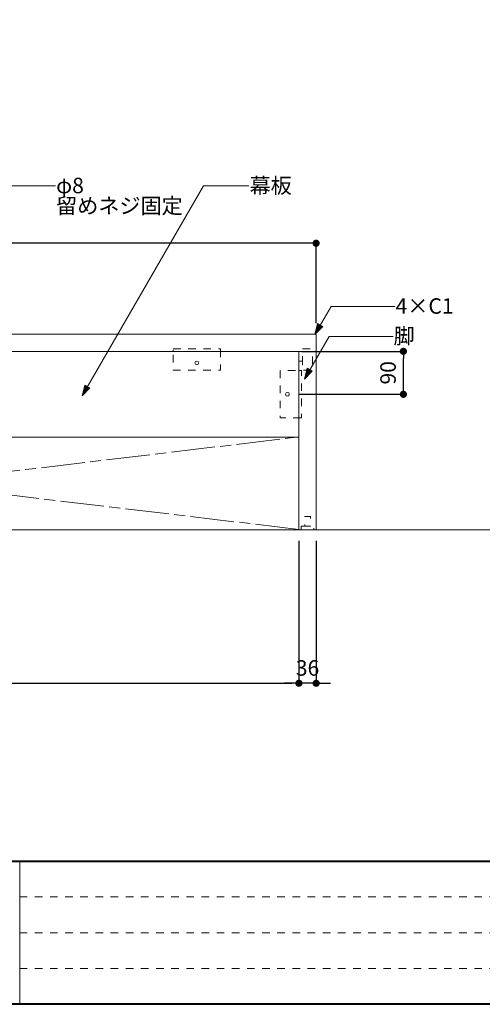
# Model space of a CAD drawing. Units: millimetres. Extents: x -3150 to 3150, y -2228 to 2228.
# Drawn here: x -863 to 106, y -2062 to 0 of the extents above; entities that cross this region are included whole.
import ezdxf

# ---------------------------------------------------------------- set-up
doc = ezdxf.new("R2010")
doc.units = ezdxf.units.MM
doc.header["$LTSCALE"] = 15
doc.header["$PDMODE"] = 1
doc.header["$PDSIZE"] = -2
doc.linetypes.add('ISO-08 一点鎖線', pattern=[9.144, 6.096, -0.762, 1.524, -0.762])
doc.linetypes.add('VW-01 短破線', pattern=[2.116125, 1.058062, -1.058062])
doc.layers.add('一般', color=7, linetype='Continuous', lineweight=5)
doc.layers.add('寸法', color=7, linetype='Continuous', lineweight=5)
doc.styles.add('ＭＳ ゴシック', font='txt', dxfattribs={"bigfont": 'ＭＳ ゴシック'})
doc.dimstyles.new('マル', dxfattribs={"dimtxt": 32.411458, "dimasz": 14.999084, "dimexe": 0, "dimexo": 23.8125, "dimgap": 23.8125, "dimtad": 1, "dimdsep": 46, "dimtxsty": 'ＭＳ ゴシック', "dimblk": 'DOT', "dimblk1": 'DOT', "dimblk2": 'DOT', "dimcen": 0, "dimazin": 0, "dimtfac": 1, "dimtix": 1, "dimtmove": 0, "dimatfit": 0, "dimldrblk": 'VW_FILLEDARROW', "dimfxl": 1, "dimfrac": 2, "dimtolj": 1, "dimarcsym": 0})

# ---------------------------------------------------------------- blocks, each defined once
blk = doc.blocks.new('グループ')
at = {"layer": '一般', "color": 7, "linetype": 'VW-01 短破線', "lineweight": 13}
for p, q in [((-862.5, -1837.5), (262.5, -1837.5)), ((-862.5, -1912.5), (262.5, -1912.5)), ((-862.5, -1987.5), (262.5, -1987.5))]:
    blk.add_line(p, q, dxfattribs=at)
blk = doc.blocks.new('グループ-43')
at = {"layer": '一般', "color": 7, "linetype": 'Continuous', "lineweight": 5, "flags": 128}
blk.add_lwpolyline([(-1940.6, -658.7), (-1941.6, -659.7), (-1941.6, -693.7), (-1940.6, -694.7), (-242.6, -694.7), (-241.6, -693.7), (-241.6, -659.7), (-242.6, -658.7)], close=True, dxfattribs=at)
at = {"layer": '一般', "color": 7, "linetype": 'VW-01 短破線', "lineweight": 13, "flags": 128}
for points in [[(-1934.2, -689.7), (-1913, -689.7), (-1913, -694.7), (-1934.2, -694.7)], [(-1741.2, -689.7), (-1642, -689.7), (-1642, -694.7), (-1741.2, -694.7)], [(-1141.2, -689.7), (-1042, -689.7), (-1042, -694.7), (-1141.2, -694.7)], [(-541.2, -689.7), (-442, -689.7), (-442, -694.7), (-541.2, -694.7)], [(-270.2, -689.7), (-249, -689.7), (-249, -694.7), (-270.2, -694.7)]]:
    blk.add_lwpolyline(points, close=True, dxfattribs=at)
blk = doc.blocks.new('グループ-44')
at = {"layer": '一般', "color": 7, "linetype": 'Continuous', "lineweight": 13, "flags": 128}
blk.add_lwpolyline([(-241.6, -1067.7), (-242.6, -1068.7), (-276.6, -1068.7), (-277.6, -1067.7), (-277.6, -695.3), (-276.6, -694.7), (-242.6, -694.7), (-241.6, -695.3)], close=True, dxfattribs=at)
at = {"layer": '一般', "color": 7, "linetype": 'VW-01 短破線', "lineweight": 13, "flags": 128}
for points in [[(-270.2, -694.7), (-249, -694.7), (-249, -734), (-270.2, -734)], [(-277.6, -715.3), (-270.2, -715.3), (-270.2, -723.3), (-277.6, -723.3)], [(-277.6, -735.1), (-272.6, -735.1), (-272.6, -834.3), (-277.6, -834.3)], [(-265.6, -1040.7), (-253.6, -1040.7), (-253.6, -1060.7), (-265.6, -1060.7)], [(-273.1, -1060.7), (-246.1, -1060.7), (-246.1, -1068.7), (-273.1, -1068.7)]]:
    blk.add_lwpolyline(points, close=True, dxfattribs=at)
blk = doc.blocks.new('グループ-45')
at = {"layer": '一般', "color": 7, "linetype": 'Continuous', "lineweight": 13, "flags": 128}
blk.add_lwpolyline([(-1904.6, -694.7), (-1905.6, -695.4), (-1905.6, -874), (-1904.6, -874.7), (-278.6, -874.7), (-277.6, -874), (-277.6, -695.4), (-278.6, -694.7)], close=True, dxfattribs=at)
at = {"layer": '一般', "color": 7, "linetype": 'VW-01 短破線', "lineweight": 13, "flags": 128}
for points in [[(-1741.2, -694.7), (-1642, -694.7), (-1642, -734), (-1741.2, -734)], [(-1141.2, -694.7), (-1042, -694.7), (-1042, -734), (-1141.2, -734)], [(-541.2, -694.7), (-442, -694.7), (-442, -734), (-541.2, -734)], [(-1905.6, -834.3), (-1905.6, -735.1), (-1866.3, -735.1), (-1866.3, -834.3)], [(-277.6, -735.1), (-277.6, -834.3), (-316.9, -834.3), (-316.9, -735.1)]]:
    blk.add_lwpolyline(points, close=True, dxfattribs=at)
at = {"color": 255, "linetype": 'Continuous', "lineweight": 13}
for points in [[(-1695.6, -719), (-1694.4, -716.2), (-1691.6, -715), (-1688.8, -716.2), (-1687.6, -719), (-1688.8, -721.9), (-1691.6, -723), (-1694.4, -721.9)], [(-1095.6, -719), (-1094.4, -716.2), (-1091.6, -715), (-1088.8, -716.2), (-1087.6, -719), (-1088.8, -721.9), (-1091.6, -723), (-1094.4, -721.9)], [(-495.6, -719), (-494.4, -716.2), (-491.6, -715), (-488.8, -716.2), (-487.6, -719), (-488.8, -721.9), (-491.6, -723), (-494.4, -721.9)], [(-1881.3, -788.7), (-1884.1, -787.6), (-1885.3, -784.7), (-1884.1, -781.9), (-1881.3, -780.7), (-1878.5, -781.9), (-1877.3, -784.7), (-1878.5, -787.6)], [(-301.9, -780.7), (-299.1, -781.9), (-297.9, -784.7), (-299.1, -787.6), (-301.9, -788.7), (-304.7, -787.6), (-305.9, -784.7), (-304.7, -781.9)]]:
    blk.add_wipeout(points, dxfattribs=at).dxf.layer = '一般'
at = {"layer": '一般', "color": 7, "linetype": 'Continuous', "lineweight": 13, "flags": 128}
for points in [[(-1695.6, -719), (-1694.4, -716.2), (-1691.6, -715), (-1688.8, -716.2), (-1687.6, -719), (-1688.8, -721.9), (-1691.6, -723), (-1694.4, -721.9)], [(-1095.6, -719), (-1094.4, -716.2), (-1091.6, -715), (-1088.8, -716.2), (-1087.6, -719), (-1088.8, -721.9), (-1091.6, -723), (-1094.4, -721.9)], [(-495.6, -719), (-494.4, -716.2), (-491.6, -715), (-488.8, -716.2), (-487.6, -719), (-488.8, -721.9), (-491.6, -723), (-494.4, -721.9)], [(-1881.3, -788.7), (-1884.1, -787.6), (-1885.3, -784.7), (-1884.1, -781.9), (-1881.3, -780.7), (-1878.5, -781.9), (-1877.3, -784.7), (-1878.5, -787.6)], [(-301.9, -780.7), (-299.1, -781.9), (-297.9, -784.7), (-299.1, -787.6), (-301.9, -788.7), (-304.7, -787.6), (-305.9, -784.7), (-304.7, -781.9)]]:
    blk.add_lwpolyline(points, close=True, dxfattribs=at)
blk = doc.blocks.new('_Dot')
at = {"color": 0, "linetype": 'ByBlock', "lineweight": -2}
blk.add_line((-0.5, 0), (-1, 0), dxfattribs=at)
at = {"color": 0, "linetype": 'ByBlock', "const_width": 0.5}
blk.add_lwpolyline([(-0.25, 0, 1), (0.25, 0, 1)], format="xyb", close=True, dxfattribs=at)
blk = doc.blocks.new('*D67')
at = {"layer": 'Defpoints', "color": 0}
for p in [(-1941.6, -468.2), (-1941.6, -659.7), (-241.6, -659.7)]:
    blk.add_point(p, dxfattribs=at)
at = {"layer": '寸法', "color": 0, "linetype": 'Continuous', "lineweight": -2}
for p, q in [((-1941.6, -635.9), (-1941.6, -468.2)), ((-256.6, -468.2), (-1926.6, -468.2)), ((-241.6, -635.9), (-241.6, -468.2))]:
    blk.add_line(p, q, dxfattribs=at)
at = {"layer": '寸法', "color": 0, "lineweight": -2, "xscale": 14.99908447265625, "yscale": 14.99908447265625, "zscale": 14.99908447265625, "rotation": 180}
blk.add_blockref('_Dot', (-1941.6, -468.2), dxfattribs=at)
at = {"layer": '寸法', "color": 0, "lineweight": -2, "xscale": 14.99908447265625, "yscale": 14.99908447265625, "zscale": 14.99908447265625}
blk.add_blockref('_Dot', (-241.6, -468.2), dxfattribs=at)
at = {"layer": '寸法', "color": 0, "lineweight": 5, "insert": (-1091.6, -436.2), "char_height": 32.41, "attachment_point": 5, "style": 'ＭＳ ゴシック'}
blk.add_mtext('\\A1;1700', dxfattribs=at)
blk = doc.blocks.new('VW_FILLEDARROW')
at = {"linetype": 'Continuous', "lineweight": 0}
blk.add_hatch(color=0, dxfattribs=at).paths.add_polyline_path([(-3.18, 0.85), (0, 0), (-3.18, -0.85)])
at = {"color": 0, "linetype": 'Continuous', "lineweight": 5, "flags": 128}
blk.add_lwpolyline([(-3.18, 0.85), (0, 0), (-3.18, -0.85)], close=True, dxfattribs=at)
blk = doc.blocks.new('*D68')
at = {"layer": 'Defpoints', "color": 0}
for p in [(-1905.6, -1067.7), (-277.6, -1067.7), (-277.6, -1390)]:
    blk.add_point(p, dxfattribs=at)
at = {"layer": '寸法', "color": 0, "linetype": 'Continuous', "lineweight": -2}
for p, q in [((-1905.6, -1091.5), (-1905.6, -1390)), ((-277.6, -1091.5), (-277.6, -1390)), ((-1890.6, -1390), (-292.6, -1390))]:
    blk.add_line(p, q, dxfattribs=at)
at = {"layer": '寸法', "color": 0, "lineweight": -2, "xscale": 14.99908447265625, "yscale": 14.99908447265625, "zscale": 14.99908447265625, "rotation": 180}
blk.add_blockref('_Dot', (-1905.6, -1390), dxfattribs=at)
at = {"layer": '寸法', "color": 0, "lineweight": -2, "xscale": 14.99908447265625, "yscale": 14.99908447265625, "zscale": 14.99908447265625}
blk.add_blockref('_Dot', (-277.6, -1390), dxfattribs=at)
at = {"layer": '寸法', "color": 0, "lineweight": 5, "insert": (-1091.6, -1357.9), "char_height": 32.41, "attachment_point": 5, "style": 'ＭＳ ゴシック'}
blk.add_mtext('\\A1;1628', dxfattribs=at)
blk = doc.blocks.new('*D69')
at = {"layer": 'Defpoints', "color": 0}
for p in [(-277.6, -1067.7), (-241.6, -1067.7), (-277.6, -1390)]:
    blk.add_point(p, dxfattribs=at)
at = {"layer": '寸法', "color": 0, "linetype": 'Continuous', "lineweight": -2}
for p, q in [((-277.6, -1091.5), (-277.6, -1390)), ((-241.6, -1091.5), (-241.6, -1390)), ((-292.6, -1390), (-307.6, -1390)), ((-241.6, -1390), (-277.6, -1390)), ((-226.6, -1390), (-211.6, -1390))]:
    blk.add_line(p, q, dxfattribs=at)
at = {"layer": '寸法', "color": 0, "lineweight": -2, "xscale": 14.99908447265625, "yscale": 14.99908447265625, "zscale": 14.99908447265625}
blk.add_blockref('_Dot', (-277.6, -1390), dxfattribs=at)
at = {"layer": '寸法', "color": 0, "lineweight": -2, "xscale": 14.99908447265625, "yscale": 14.99908447265625, "zscale": 14.99908447265625, "rotation": 180}
blk.add_blockref('_Dot', (-241.6, -1390), dxfattribs=at)
at = {"layer": '寸法', "color": 0, "lineweight": 5, "insert": (-259.6, -1357.9), "char_height": 32.41, "attachment_point": 5, "style": 'ＭＳ ゴシック'}
blk.add_mtext('\\A1;36', dxfattribs=at)
blk = doc.blocks.new('*D88')
at = {"layer": 'Defpoints', "color": 0}
for p in [(-295.8, -694.7), (-58.9, -694.7), (-301.9, -784.7)]:
    blk.add_point(p, dxfattribs=at)
at = {"layer": '寸法', "color": 0, "linetype": 'Continuous', "lineweight": -2}
for p, q in [((-272, -694.7), (-58.9, -694.7)), ((-58.9, -769.7), (-58.9, -709.7)), ((-278.1, -784.7), (-58.9, -784.7))]:
    blk.add_line(p, q, dxfattribs=at)
at = {"layer": '寸法', "color": 0, "lineweight": -2, "xscale": 14.99908447265625, "yscale": 14.99908447265625, "zscale": 14.99908447265625}
for p, rotation in [((-58.9, -694.7), 90), ((-58.9, -784.7), 270)]:
    blk.add_blockref('_Dot', p, dxfattribs=dict(at, rotation=rotation))
at = {"layer": '寸法', "color": 0, "lineweight": 5, "insert": (-91, -739.7), "char_height": 32.41, "attachment_point": 5, "rotation": 90, "style": 'ＭＳ ゴシック'}
blk.add_mtext('\\A1;90', dxfattribs=at)
blk = doc.blocks.new('引出線付き注釈')
at = {"layer": '一般', "linetype": 'Continuous', "lineweight": 0, "true_color": 0x0000ff}
blk.add_hatch(color=5, dxfattribs=at).paths.add_polyline_path([(197.2, 352.9), (213.4, 369.7), (207.8, 347.1)])
at = {"layer": '一般', "color": 5, "linetype": 'Continuous', "lineweight": 5, "true_color": 0x0000ff}
for p, q in [((0, 0), (213.4, 369.7)), ((-95.2, 0), (0, 0))]:
    blk.add_line(p, q, dxfattribs=at)
at = {"layer": '一般', "color": 5, "linetype": 'Continuous', "lineweight": 5, "true_color": 0x0000ff, "flags": 128}
blk.add_lwpolyline([(197.2, 352.9), (213.4, 369.7), (207.8, 347.1)], close=True, dxfattribs=at)
at = {"color": 255, "linetype": 'Continuous', "lineweight": 5}
blk.add_wipeout([(-355.1, 63.5), (-96.4, 63.5), (-96.4, -21.2), (-355.1, -21.2)], dxfattribs=at).dxf.layer = '一般'
at = {"layer": '一般', "color": 5, "true_color": 0x0000ff, "insert": (-96.4, -17.2), "char_height": 32.41, "width": 258.657, "attachment_point": 1, "rotation": 180, "line_spacing_factor": 0.786821, "style": 'ＭＳ ゴシック'}
blk.add_mtext('φ8\\P留めネジ固定', dxfattribs=at)
blk = doc.blocks.new('引出線付き注釈-5')
at = {"layer": '一般', "linetype": 'Continuous', "lineweight": 0, "true_color": 0x0000ff}
blk.add_hatch(color=5, dxfattribs=at).paths.add_polyline_path([(17.6, 41.8), (33.8, 58.5), (28.2, 35.9)])
at = {"layer": '一般', "color": 5, "linetype": 'Continuous', "lineweight": 5, "true_color": 0x0000ff}
for p, q in [((0, 0), (33.8, 58.5)), ((-133.8, 0), (0, 0))]:
    blk.add_line(p, q, dxfattribs=at)
at = {"layer": '一般', "color": 5, "linetype": 'Continuous', "lineweight": 5, "true_color": 0x0000ff, "flags": 128}
blk.add_lwpolyline([(17.6, 41.8), (33.8, 58.5), (28.2, 35.9)], close=True, dxfattribs=at)
at = {"color": 255, "linetype": 'Continuous', "lineweight": 5}
blk.add_wipeout([(-245.5, 21.2), (-135, 21.2), (-135, -21.2), (-245.5, -21.2)], dxfattribs=at).dxf.layer = '一般'
at = {"layer": '一般', "color": 5, "true_color": 0x0000ff, "insert": (-135, -17.2), "char_height": 32.41, "width": 110.49, "attachment_point": 1, "rotation": 180, "line_spacing_factor": 0.786821, "style": 'ＭＳ ゴシック'}
blk.add_mtext('4×C1', dxfattribs=at)
blk = doc.blocks.new('引出線付き注釈-6')
at = {"layer": '一般', "linetype": 'Continuous', "lineweight": 0, "true_color": 0x0000ff}
blk.add_hatch(color=5, dxfattribs=at).paths.add_polyline_path([(35.3, 72.5), (51.5, 89.2), (45.9, 66.6)])
at = {"layer": '一般', "color": 5, "linetype": 'Continuous', "lineweight": 5, "true_color": 0x0000ff}
for p, q in [((0, 0), (51.5, 89.2)), ((-133.8, 0), (0, 0))]:
    blk.add_line(p, q, dxfattribs=at)
at = {"layer": '一般', "color": 5, "linetype": 'Continuous', "lineweight": 5, "true_color": 0x0000ff, "flags": 128}
blk.add_lwpolyline([(35.3, 72.5), (51.5, 89.2), (45.9, 66.6)], close=True, dxfattribs=at)
at = {"color": 255, "linetype": 'Continuous', "lineweight": 5}
blk.add_wipeout([(-182, 21.2), (-135, 21.2), (-135, -21.2), (-182, -21.2)], dxfattribs=at).dxf.layer = '一般'
at = {"layer": '一般', "color": 5, "true_color": 0x0000ff, "insert": (-135, -17.2), "char_height": 32.4, "width": 46.99, "attachment_point": 1, "rotation": 180, "line_spacing_factor": 0.786821, "style": 'ＭＳ ゴシック'}
blk.add_mtext('脚', dxfattribs=at)
blk = doc.blocks.new('引出線付き注釈-7')
at = {"layer": '一般', "linetype": 'Continuous', "lineweight": 0, "true_color": 0x0000ff}
blk.add_hatch(color=5, dxfattribs=at).paths.add_polyline_path([(237.8, 423.1), (253.9, 439.8), (248.3, 417.2)])
at = {"layer": '一般', "color": 5, "linetype": 'Continuous', "lineweight": 5, "true_color": 0x0000ff}
for p, q in [((0, 0), (253.9, 439.8)), ((-95.2, 0), (0, 0))]:
    blk.add_line(p, q, dxfattribs=at)
at = {"layer": '一般', "color": 5, "linetype": 'Continuous', "lineweight": 5, "true_color": 0x0000ff, "flags": 128}
blk.add_lwpolyline([(237.8, 423.1), (253.9, 439.8), (248.3, 417.2)], close=True, dxfattribs=at)
at = {"color": 255, "linetype": 'Continuous', "lineweight": 5}
blk.add_wipeout([(-185.8, 21.2), (-96.4, 21.2), (-96.4, -21.2), (-185.8, -21.2)], dxfattribs=at).dxf.layer = '一般'
at = {"layer": '一般', "color": 5, "true_color": 0x0000ff, "insert": (-96.4, -17.2), "char_height": 32.41, "width": 89.323, "attachment_point": 1, "rotation": 180, "line_spacing_factor": 0.786821, "style": 'ＭＳ ゴシック'}
blk.add_mtext('幕板', dxfattribs=at)

msp = doc.modelspace()

# ---------------------------------------------------------------- linework, layer by layer
at = {"layer": '一般', "color": 7, "linetype": 'Continuous', "lineweight": 18}
msp.add_line((-2736.675, -1068.727), (2708.766, -1068.727), dxfattribs=at)
at = {"layer": '一般', "color": 7, "linetype": 'Continuous', "lineweight": 40}
msp.add_line((-2962.5, -1762.5), (2962.5, -1762.5), dxfattribs=at)
at = {"layer": '一般', "color": 7, "linetype": 'Continuous', "lineweight": 40, "flags": 128}
msp.add_lwpolyline([(-2962.5, 2062.5), (2962.5, 2062.5), (2962.5, -2062.5), (-2962.5, -2062.5)], close=True, dxfattribs=at)
at = {"layer": '一般', "color": 7, "linetype": 'Continuous', "lineweight": 13, "flags": 128}
for points in [[(-1687.5, -1762.5), (-862.5, -1762.5), (-862.5, -2062.5), (-1687.5, -2062.5)], [(-862.5, -1762.5), (262.5, -1762.5), (262.5, -2062.5), (-862.5, -2062.5)]]:
    msp.add_lwpolyline(points, close=True, dxfattribs=at)

# ---------------------------------------------------------------- block references
at = {"layer": '一般', "color": 7}
for name in ['グループ-43', 'グループ-44', 'グループ']:
    msp.add_blockref(name, (0, 0), dxfattribs=at)

# ---------------------------------------------------------------- dimensions: what is measured, and where the dimension line sits
at = {"layer": '寸法', "color": 5, "linetype": 'Continuous', "lineweight": 5, "true_color": 0x0000ff}
for base, p1, p2, picture, middle in [((-1941.608, -468.242), (-241.608, -659.727), (-1941.608, -659.727), '*D67', (-1091.608, -436.162)), ((-277.608, -1390), (-1905.608, -1067.727), (-277.608, -1067.727), '*D68', (-1091.608, -1357.919)), ((-277.608, -1390), (-241.608, -1067.727), (-277.608, -1067.727), '*D69', (-259.608, -1357.919))]:
    dim = msp.add_linear_dim(base=base, p1=p1, p2=p2, dimstyle='マル', override={"dimgap": 15.875, "dimpost": '<>', "dimtxsty": 'ＭＳ ゴシック', "dimtmove": 2}, dxfattribs=at)
    dim.commit()
    dim.dimension.update_dxf_attribs({"geometry": picture, "text_midpoint": middle})

# ---------------------------------------------------------------- next in the draw order: block references
at = {"layer": '一般', "color": 5, "true_color": 0x0000ff, "rotation": 180}
msp.add_blockref('引出線付き注釈-5', (-210.213, -600.77), dxfattribs=at)
at = {"layer": '一般', "color": 7}
msp.add_blockref('グループ-45', (0, 0), dxfattribs=at)

# ---------------------------------------------------------------- next in the draw order: linework, layer by layer
at = {"layer": '一般', "color": 5, "linetype": 'ISO-08 一点鎖線', "lineweight": 5, "true_color": 0x0000ff}
for p, q in [((-1906.608, -1068.727), (-277.608, -874.007)), ((-277.608, -1067.727), (-1905.608, -874.007))]:
    msp.add_line(p, q, dxfattribs=at)

# ---------------------------------------------------------------- next in the draw order: block references
at = {"layer": '一般', "color": 5, "true_color": 0x0000ff, "rotation": 180}
msp.add_blockref('引出線付き注釈', (-882.632, -348.325), dxfattribs=at)

# ---------------------------------------------------------------- next in the draw order: dimensions: what is measured, and where the dimension line sits
at = {"layer": '寸法', "color": 5, "linetype": 'Continuous', "lineweight": 5, "true_color": 0x0000ff}
dim = msp.add_linear_dim(base=(-58.899, -694.727), p1=(-301.908, -784.727), p2=(-295.811, -694.727), angle=270, dimstyle='マル', override={"dimgap": 15.875, "dimpost": '<>', "dimtxsty": 'ＭＳ ゴシック', "dimtmove": 2}, dxfattribs=at)
dim.commit()
dim.dimension.update_dxf_attribs({"geometry": '*D88', "text_midpoint": (-90.98, -739.727)})

# ---------------------------------------------------------------- next in the draw order: block references
at = {"layer": '一般', "color": 5, "true_color": 0x0000ff, "rotation": 180}
for name, p in [('引出線付き注釈-7', (-477.472, -348.325)), ('引出線付き注釈-6', (-214.305, -663.685))]:
    msp.add_blockref(name, p, dxfattribs=at)

doc.saveas('drawing.dxf')
